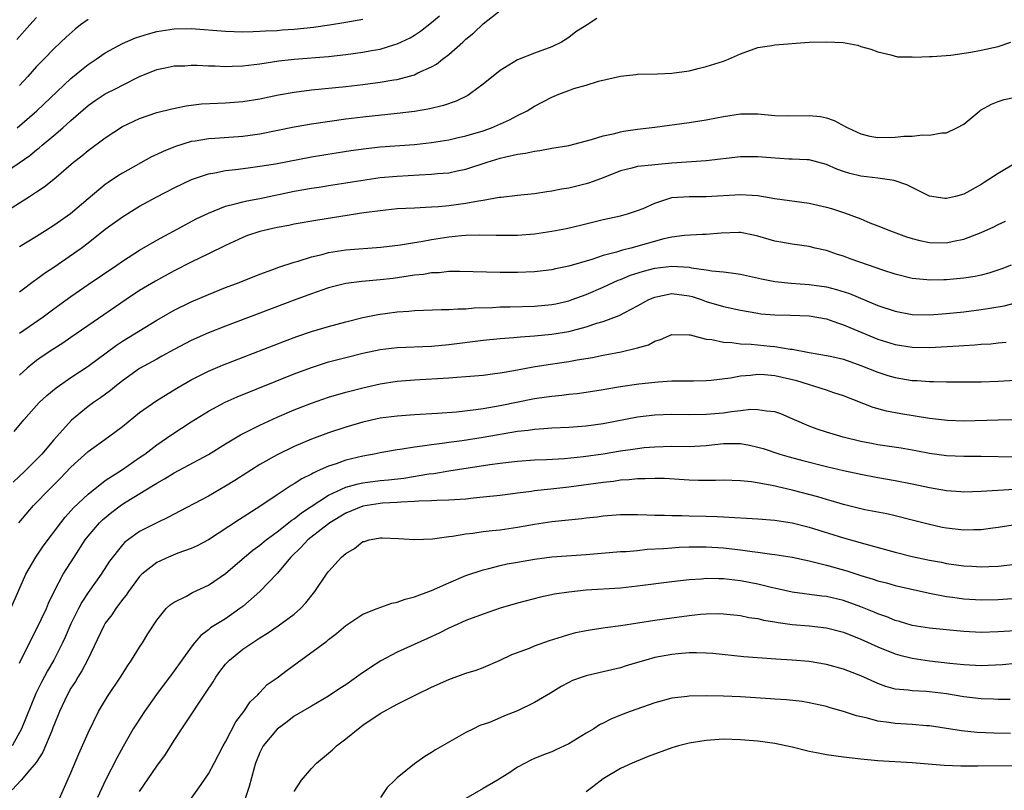
# Model space of a CAD drawing. Units: inches. Extents: x 2532000 to 2535000, y 1536778 to 1539000.
# Drawn here: x 2533077 to 2533192, y 1537136 to 1537226 of the extents above; entities that cross this region are included whole.
import ezdxf

# ---------------------------------------------------------------- set-up
doc = ezdxf.new("R2010")
doc.units = ezdxf.units.IN
doc.header["$MEASUREMENT"] = 0
doc.layers.add('LD25321536_2ft', color=9, linetype='Continuous')

msp = doc.modelspace()

# ---------------------------------------------------------------- linework, layer by layer
at = {"layer": 'LD25321536_2ft'}
for points, elevation in [([(2533074.99, 1537203), (2533078.16, 1537205), (2533079, 1537205.54), (2533079.87, 1537206.13), (2533081, 1537207.04), (2533083.28, 1537209), (2533084.26, 1537209.74), (2533085, 1537210.36), (2533087, 1537211.84), (2533089, 1537213.16), (2533091, 1537214.1), (2533093, 1537214.8), (2533094.76, 1537215.24), (2533096.41, 1537215.59), (2533098.2, 1537215.8), (2533100.1, 1537215.9), (2533101, 1537215.92), (2533103, 1537216.07), (2533105, 1537216.4), (2533107.16, 1537216.84), (2533109, 1537217.18), (2533111, 1537217.44), (2533115, 1537217.84), (2533117, 1537218.07), (2533119, 1537218.32), (2533120.6, 1537218.6), (2533121, 1537218.66), (2533122.86, 1537219.14), (2533123, 1537219.19), (2533123.41, 1537219.41), (2533125, 1537220.12), (2533125.57, 1537220.43), (2533126.27, 1537221), (2533127, 1537221.56), (2533128.63, 1537223), (2533128.83, 1537223.17), (2533129, 1537223.33), (2533129.92, 1537224.08), (2533131, 1537225.13), (2533133, 1537226.68)], 8960), ([(2533075, 1537207.59), (2533078.2, 1537209.8), (2533079, 1537210.46), (2533079.31, 1537210.69), (2533079.66, 1537211), (2533081, 1537212.1), (2533082.06, 1537213), (2533083, 1537213.85), (2533085, 1537215.63), (2533085.8, 1537216.2), (2533087, 1537216.97), (2533088.35, 1537217.65), (2533089, 1537217.99), (2533091, 1537219.01), (2533093, 1537219.81), (2533093.98, 1537220.02), (2533095, 1537220.22), (2533096.25, 1537220.25), (2533097, 1537220.3), (2533097.7, 1537220.3), (2533099, 1537220.24), (2533099.78, 1537220.22), (2533101, 1537220.16), (2533101.79, 1537220.21), (2533103, 1537220.23), (2533103.67, 1537220.33), (2533105, 1537220.47), (2533107.2, 1537220.8), (2533108.98, 1537221), (2533113, 1537221.34), (2533115, 1537221.55), (2533117, 1537221.82), (2533118.02, 1537222.02), (2533119, 1537222.19), (2533120.72, 1537222.72), (2533121, 1537222.79), (2533122.49, 1537223.51), (2533123, 1537223.82), (2533123.72, 1537224.28), (2533125, 1537225.28), (2533125.94, 1537226.06)], 8958), ([(2533076.69, 1537223.31), (2533078.19, 1537225), (2533079, 1537225.85)], 8952), ([(2533076.75, 1537213), (2533079.04, 1537215), (2533083, 1537218.76), (2533084.22, 1537219.78), (2533085, 1537220.39), (2533085.94, 1537221), (2533087, 1537221.76), (2533089, 1537222.84), (2533090.51, 1537223.49), (2533092.02, 1537223.98), (2533093, 1537224.24), (2533095, 1537224.54), (2533097, 1537224.57), (2533101, 1537224.26), (2533103, 1537224.21), (2533104.23, 1537224.23), (2533105, 1537224.27), (2533105.67, 1537224.33), (2533107, 1537224.37), (2533107.58, 1537224.42), (2533109, 1537224.5), (2533111.26, 1537224.74), (2533113.12, 1537225), (2533115, 1537225.32), (2533117, 1537225.69)], 8956), ([(2533144.26, 1537225.74), (2533143.13, 1537225), (2533141.81, 1537224.19), (2533141, 1537223.55), (2533140.15, 1537223), (2533139, 1537222.46), (2533137, 1537221.72), (2533135, 1537220.94), (2533133, 1537219.71), (2533131, 1537218.09), (2533129.54, 1537217), (2533129.21, 1537216.79), (2533127.88, 1537216.12), (2533126.39, 1537215.61), (2533124.78, 1537215.22), (2533123, 1537214.92), (2533121, 1537214.69), (2533117, 1537214.26), (2533115, 1537214.01), (2533111, 1537213.44), (2533109, 1537213.09), (2533105, 1537212.28), (2533103, 1537212.01), (2533099.77, 1537211.77), (2533099, 1537211.73), (2533097.47, 1537211.47), (2533097, 1537211.41), (2533095.16, 1537210.84), (2533093.74, 1537210.26), (2533093, 1537209.9), (2533092.38, 1537209.62), (2533089, 1537207.74), (2533088.54, 1537207.46), (2533087.35, 1537206.65), (2533087, 1537206.39), (2533085, 1537204.74), (2533082.94, 1537203), (2533081, 1537201.63), (2533080.02, 1537201), (2533079, 1537200.35), (2533077, 1537199.16)], 8962), ([(2533085, 1537225.62), (2533084.62, 1537225.38), (2533084.1, 1537225), (2533083.48, 1537224.52), (2533082.42, 1537223.58), (2533081.81, 1537223), (2533081, 1537222.21), (2533079.83, 1537221), (2533079.4, 1537220.6), (2533079, 1537220.16), (2533077.99, 1537219), (2533077, 1537217.95)], 8954), ([(2533077, 1537193.92), (2533078.76, 1537195.24), (2533079, 1537195.38), (2533079.93, 1537196.07), (2533081, 1537196.78), (2533084.17, 1537199), (2533085, 1537199.61), (2533087, 1537201.19), (2533089, 1537202.65), (2533091, 1537203.88), (2533093, 1537204.99), (2533095, 1537206.02), (2533097.02, 1537206.98), (2533099, 1537207.64), (2533099.76, 1537207.76), (2533101, 1537208.03), (2533102.16, 1537208.16), (2533103.63, 1537208.37), (2533105, 1537208.53), (2533106.83, 1537208.83), (2533111, 1537209.62), (2533113.89, 1537210.11), (2533115.61, 1537210.39), (2533117.38, 1537210.62), (2533119, 1537210.78), (2533123, 1537211.08), (2533125, 1537211.3), (2533127, 1537211.61), (2533127.79, 1537211.79), (2533129, 1537212.07), (2533131, 1537212.67), (2533131.98, 1537213), (2533134.07, 1537213.93), (2533135, 1537214.43), (2533136.13, 1537215), (2533137, 1537215.54), (2533139, 1537216.58), (2533139.3, 1537216.7), (2533140, 1537217), (2533141, 1537217.38), (2533141.58, 1537217.58), (2533143, 1537218), (2533144.46, 1537218.46), (2533147, 1537219.02), (2533148.79, 1537219.21), (2533149, 1537219.25), (2533151.3, 1537219.3), (2533153, 1537219.38), (2533154.41, 1537219.59), (2533155, 1537219.65), (2533156.07, 1537219.93), (2533157, 1537220.14), (2533159, 1537220.79), (2533159.59, 1537221), (2533161, 1537221.62), (2533163, 1537222.36), (2533164.62, 1537222.62), (2533165, 1537222.7), (2533169, 1537223), (2533171, 1537223.05), (2533172.94, 1537222.94), (2533174.64, 1537222.64), (2533175, 1537222.5), (2533176.17, 1537222.17), (2533177, 1537221.85), (2533178.5, 1537221.5), (2533179.29, 1537221.3), (2533181, 1537221.27), (2533181.23, 1537221.23), (2533183, 1537221.32), (2533183.31, 1537221.31), (2533185.48, 1537221.48), (2533187.82, 1537221.82), (2533189, 1537222.05), (2533191, 1537222.49), (2533192.49, 1537223)], 8964), ([(2533077, 1537189.08), (2533079.76, 1537191), (2533081, 1537191.92), (2533083, 1537193.37), (2533085, 1537194.75), (2533088.35, 1537197), (2533089, 1537197.46), (2533091, 1537198.77), (2533093, 1537199.94), (2533096.29, 1537201.71), (2533097.6, 1537202.4), (2533099, 1537203.08), (2533101, 1537203.88), (2533102.14, 1537204.14), (2533103, 1537204.4), (2533103.49, 1537204.51), (2533105, 1537204.78), (2533109, 1537205.64), (2533111, 1537205.99), (2533111.89, 1537206.11), (2533113, 1537206.28), (2533115, 1537206.6), (2533117, 1537206.93), (2533119, 1537207.21), (2533121, 1537207.39), (2533123.55, 1537207.55), (2533125, 1537207.6), (2533125.68, 1537207.68), (2533127, 1537207.77), (2533127.99, 1537207.99), (2533129, 1537208.18), (2533131.46, 1537209), (2533133, 1537209.47), (2533133.64, 1537209.64), (2533135, 1537209.93), (2533135.95, 1537210.05), (2533137, 1537210.31), (2533137.62, 1537210.38), (2533139, 1537210.64), (2533141, 1537210.97), (2533143.64, 1537211.64), (2533145, 1537212.09), (2533146.36, 1537212.36), (2533147, 1537212.55), (2533147.37, 1537212.63), (2533149, 1537212.85), (2533151, 1537213.08), (2533155, 1537213.63), (2533155.75, 1537213.75), (2533157, 1537213.93), (2533158.18, 1537214.18), (2533159, 1537214.33), (2533161, 1537214.65), (2533163, 1537214.64), (2533165, 1537214.46), (2533166.42, 1537214.42), (2533169, 1537214.46), (2533170.32, 1537214.32), (2533171, 1537214.18), (2533171.88, 1537213.88), (2533173.18, 1537213.18), (2533173.48, 1537213), (2533175, 1537212.3), (2533176.06, 1537212.06), (2533177, 1537211.89), (2533179, 1537211.91), (2533180.03, 1537212.03), (2533181, 1537212.04), (2533182.19, 1537212.19), (2533183, 1537212.15), (2533184.42, 1537212.42), (2533185, 1537212.44), (2533186.19, 1537213), (2533187, 1537213.45), (2533188.86, 1537215), (2533188.94, 1537215.06), (2533190.22, 1537215.78), (2533191, 1537216.09), (2533191.7, 1537216.3), (2533193, 1537216.6)], 8966), ([(2533193, 1537208.89), (2533191, 1537207.71), (2533189.92, 1537207), (2533189.35, 1537206.65), (2533189, 1537206.41), (2533187, 1537205.27), (2533186.03, 1537205), (2533185, 1537204.77), (2533184.79, 1537204.79), (2533183, 1537205.06), (2533180.36, 1537206.36), (2533178.89, 1537206.89), (2533177, 1537207.16), (2533175, 1537207.39), (2533173.71, 1537207.71), (2533173, 1537207.94), (2533172.21, 1537208.21), (2533171, 1537208.74), (2533169, 1537209.27), (2533168.73, 1537209.27), (2533167, 1537209.38), (2533166.62, 1537209.38), (2533164.5, 1537209.5), (2533163, 1537209.62), (2533161, 1537209.62), (2533157, 1537209.16), (2533153, 1537208.88), (2533151, 1537208.72), (2533150.66, 1537208.66), (2533149, 1537208.5), (2533148.31, 1537208.3), (2533147, 1537207.99), (2533145, 1537207.2), (2533143.4, 1537206.6), (2533143, 1537206.47), (2533141, 1537205.99), (2533140.14, 1537205.86), (2533139, 1537205.63), (2533138.43, 1537205.57), (2533137, 1537205.34), (2533135, 1537205.13), (2533133.1, 1537204.9), (2533132.89, 1537204.89), (2533131, 1537204.54), (2533130.48, 1537204.48), (2533129, 1537204.19), (2533127, 1537203.93), (2533125.81, 1537203.81), (2533125, 1537203.76), (2533123.68, 1537203.68), (2533123, 1537203.67), (2533121, 1537203.56), (2533119, 1537203.36), (2533117.1, 1537203.1), (2533111.74, 1537202.26), (2533109, 1537201.77), (2533108.37, 1537201.63), (2533107, 1537201.38), (2533105, 1537200.94), (2533103.55, 1537200.45), (2533103, 1537200.24), (2533101, 1537199.32), (2533099, 1537198.32), (2533097, 1537197.35), (2533095, 1537196.34), (2533092.85, 1537195.15), (2533091, 1537194.04), (2533089.41, 1537193), (2533083, 1537188.57), (2533082.06, 1537187.94), (2533081, 1537187.28), (2533079.63, 1537186.37), (2533079, 1537185.9), (2533077.9, 1537185), (2533077, 1537184.19)], 8968), ([(2533076.38, 1537177.62), (2533077.51, 1537179), (2533079, 1537180.66), (2533079.31, 1537181), (2533080.19, 1537181.81), (2533081.29, 1537182.71), (2533081.67, 1537183), (2533083, 1537183.93), (2533085, 1537185.26), (2533088.31, 1537187.69), (2533089, 1537188.15), (2533093, 1537190.62), (2533095, 1537191.76), (2533097, 1537192.75), (2533099, 1537193.61), (2533101, 1537194.4), (2533102.58, 1537195), (2533105, 1537195.98), (2533106.5, 1537196.5), (2533107.22, 1537196.78), (2533109, 1537197.35), (2533109.47, 1537197.47), (2533111, 1537197.97), (2533112.27, 1537198.27), (2533113, 1537198.47), (2533115, 1537198.78), (2533119.1, 1537199.1), (2533121.39, 1537199.39), (2533123, 1537199.66), (2533123.78, 1537199.78), (2533125, 1537200.01), (2533127, 1537200.31), (2533128.47, 1537200.47), (2533129, 1537200.51), (2533130.55, 1537200.55), (2533132.52, 1537200.52), (2533133, 1537200.5), (2533135, 1537200.51), (2533137, 1537200.67), (2533139, 1537200.97), (2533140.7, 1537201.3), (2533142.33, 1537201.67), (2533145, 1537202.33), (2533147, 1537202.77), (2533147.84, 1537203), (2533149, 1537203.37), (2533149.63, 1537203.63), (2533151, 1537204.24), (2533153, 1537204.88), (2533155, 1537205.02), (2533157, 1537205), (2533161, 1537205.25), (2533163, 1537205.11), (2533165, 1537204.78), (2533169, 1537204.22), (2533171, 1537203.77), (2533171.6, 1537203.6), (2533173.11, 1537203.11), (2533175, 1537202.4), (2533176.04, 1537201.96), (2533177, 1537201.61), (2533178.46, 1537201), (2533180.33, 1537200.33), (2533181, 1537200.11), (2533181.88, 1537199.88), (2533183, 1537199.64), (2533185, 1537199.61), (2533185.8, 1537199.8), (2533187, 1537200.05), (2533189, 1537200.82), (2533190.51, 1537201.49), (2533191, 1537201.76), (2533191.85, 1537202.15)], 8970), ([(2533192.5, 1537197), (2533191.42, 1537196.58), (2533189.93, 1537196.07), (2533189, 1537195.83), (2533188.32, 1537195.68), (2533187, 1537195.49), (2533185, 1537195.31), (2533184.68, 1537195.32), (2533183, 1537195.28), (2533182.68, 1537195.32), (2533181, 1537195.47), (2533179, 1537195.95), (2533177.58, 1537196.42), (2533175.88, 1537197), (2533173.76, 1537197.76), (2533173, 1537198.05), (2533172.27, 1537198.27), (2533171, 1537198.71), (2533169.69, 1537199), (2533169, 1537199.17), (2533167, 1537199.46), (2533165.7, 1537199.7), (2533165, 1537199.81), (2533163, 1537200.38), (2533162.5, 1537200.5), (2533161, 1537200.8), (2533160.81, 1537200.81), (2533158.74, 1537200.74), (2533157, 1537200.57), (2533156.57, 1537200.57), (2533154.45, 1537200.45), (2533153, 1537200.26), (2533152.06, 1537200.06), (2533148.21, 1537199), (2533147.23, 1537198.77), (2533146.53, 1537198.53), (2533145, 1537198.12), (2533143.67, 1537197.67), (2533141, 1537196.9), (2533139.42, 1537196.58), (2533139, 1537196.47), (2533137, 1537196.23), (2533135, 1537196.15), (2533133, 1537196.15), (2533128.27, 1537196.27), (2533127, 1537196.26), (2533125.87, 1537196.13), (2533125, 1537196.11), (2533124.06, 1537195.94), (2533123, 1537195.84), (2533122.28, 1537195.72), (2533120.53, 1537195.47), (2533119, 1537195.29), (2533116.88, 1537195.12), (2533115, 1537194.87), (2533113, 1537194.36), (2533111, 1537193.66), (2533109, 1537192.93), (2533101, 1537189.92), (2533099, 1537189.14), (2533097, 1537188.25), (2533095, 1537187.18), (2533093.6, 1537186.4), (2533093, 1537186.07), (2533091, 1537184.96), (2533089, 1537183.52), (2533088.32, 1537183), (2533087.59, 1537182.41), (2533086.44, 1537181.56), (2533085.62, 1537181), (2533085, 1537180.54), (2533083.07, 1537178.93), (2533081, 1537176.65), (2533079.6, 1537175), (2533079, 1537174.37), (2533077.62, 1537173), (2533076.27, 1537171.73)], 8972), ([(2533076.92, 1537167), (2533078.62, 1537169), (2533080.57, 1537171), (2533081.79, 1537172.21), (2533083, 1537173.46), (2533085, 1537175.28), (2533087.37, 1537177), (2533089, 1537178.23), (2533091, 1537179.85), (2533093, 1537181.25), (2533095.32, 1537182.68), (2533097, 1537183.65), (2533099, 1537184.67), (2533100.64, 1537185.36), (2533107.86, 1537188.14), (2533109.31, 1537188.69), (2533111, 1537189.28), (2533113, 1537189.88), (2533115, 1537190.4), (2533117, 1537190.9), (2533118.74, 1537191.26), (2533121, 1537191.56), (2533122.35, 1537191.65), (2533123, 1537191.72), (2533126.16, 1537191.84), (2533127, 1537191.85), (2533128.07, 1537191.93), (2533129, 1537191.94), (2533129.96, 1537192.04), (2533132.09, 1537192.09), (2533133, 1537192.14), (2533134.15, 1537192.15), (2533137, 1537192.22), (2533139, 1537192.43), (2533139.48, 1537192.52), (2533141, 1537192.87), (2533141.38, 1537193), (2533143, 1537193.59), (2533145, 1537194.45), (2533146.16, 1537195), (2533146.74, 1537195.26), (2533147, 1537195.35), (2533148.17, 1537195.83), (2533149.68, 1537196.32), (2533151, 1537196.67), (2533153, 1537196.91), (2533155, 1537196.78), (2533155.29, 1537196.71), (2533157, 1537196.48), (2533157.64, 1537196.36), (2533159, 1537196.25), (2533159.9, 1537196.1), (2533161, 1537195.98), (2533163.42, 1537195.42), (2533165, 1537195.1), (2533166.9, 1537194.9), (2533169, 1537194.76), (2533171, 1537194.48), (2533172.18, 1537194.18), (2533173.7, 1537193.7), (2533177, 1537192.32), (2533179, 1537191.65), (2533181, 1537191.28), (2533183, 1537191.23), (2533185, 1537191.38), (2533187, 1537191.59), (2533189, 1537191.84), (2533190.01, 1537191.99), (2533191.71, 1537192.29), (2533193, 1537192.61)], 8974), ([(2533075.98, 1537157), (2533077.75, 1537161), (2533078.91, 1537163), (2533079.75, 1537164.25), (2533081.8, 1537167), (2533082.34, 1537167.66), (2533083, 1537168.38), (2533083.28, 1537168.72), (2533085, 1537170.33), (2533087, 1537171.9), (2533089, 1537173.22), (2533091, 1537174.59), (2533091.59, 1537175), (2533093, 1537176.07), (2533094.73, 1537177.27), (2533097, 1537178.76), (2533099, 1537180), (2533100.96, 1537181.04), (2533102.35, 1537181.65), (2533109, 1537184.33), (2533111, 1537185.1), (2533112.43, 1537185.57), (2533113, 1537185.75), (2533115, 1537186.26), (2533117, 1537186.74), (2533119, 1537187.17), (2533121, 1537187.43), (2533125, 1537187.59), (2533127, 1537187.78), (2533131, 1537188.28), (2533133, 1537188.48), (2533134.57, 1537188.57), (2533135.35, 1537188.65), (2533137, 1537188.76), (2533139, 1537188.96), (2533141, 1537189.29), (2533141.41, 1537189.41), (2533143, 1537189.81), (2533144.24, 1537190.24), (2533145, 1537190.46), (2533146.85, 1537191.15), (2533147.51, 1537191.51), (2533149, 1537192.26), (2533150.31, 1537193), (2533151, 1537193.3), (2533151.36, 1537193.36), (2533153, 1537193.7), (2533155, 1537193.44), (2533155.35, 1537193.35), (2533156.42, 1537193), (2533157, 1537192.79), (2533159, 1537192.19), (2533161, 1537191.75), (2533163, 1537191.4), (2533163.35, 1537191.35), (2533165, 1537191.22), (2533166.82, 1537191.18), (2533169, 1537191.1), (2533171, 1537190.75), (2533172.28, 1537190.28), (2533173, 1537190.06), (2533173.73, 1537189.73), (2533177, 1537188.4), (2533179, 1537187.78), (2533181, 1537187.46), (2533183, 1537187.41), (2533186.4, 1537187.6), (2533187, 1537187.65), (2533188.29, 1537187.71), (2533189, 1537187.79), (2533190.15, 1537187.85), (2533191, 1537187.96), (2533191.95, 1537188.05)], 8976), ([(2533077, 1537150.65), (2533078.45, 1537153.55), (2533079, 1537154.61), (2533080.13, 1537157), (2533080.39, 1537157.61), (2533081.03, 1537158.97), (2533082.1, 1537161), (2533083.36, 1537163), (2533084.67, 1537165), (2533085, 1537165.42), (2533086.34, 1537167), (2533086.66, 1537167.34), (2533087.77, 1537168.23), (2533088.9, 1537169.1), (2533089.43, 1537169.42), (2533092.63, 1537171.37), (2533093, 1537171.62), (2533093.9, 1537172.1), (2533095, 1537172.8), (2533099, 1537174.95), (2533101, 1537176.18), (2533102.76, 1537177.24), (2533105, 1537178.38), (2533107, 1537179.29), (2533109, 1537180.14), (2533111, 1537180.93), (2533113, 1537181.63), (2533115, 1537182.22), (2533117, 1537182.72), (2533119, 1537183.17), (2533121, 1537183.48), (2533123, 1537183.65), (2533127, 1537183.88), (2533127.96, 1537183.96), (2533129, 1537184.02), (2533131, 1537184.21), (2533132.37, 1537184.37), (2533133, 1537184.47), (2533133.44, 1537184.56), (2533135, 1537184.8), (2533136.85, 1537185.15), (2533138.58, 1537185.42), (2533141, 1537185.78), (2533141.97, 1537185.97), (2533143.74, 1537186.26), (2533145, 1537186.53), (2533145.4, 1537186.6), (2533147.07, 1537186.93), (2533149, 1537187.38), (2533150.26, 1537187.74), (2533151, 1537188.15), (2533151.67, 1537188.33), (2533153, 1537188.92), (2533155, 1537188.9), (2533155.12, 1537188.88), (2533157, 1537188.39), (2533157.66, 1537188.34), (2533159, 1537188.04), (2533159.99, 1537188.01), (2533161, 1537187.85), (2533162.21, 1537187.79), (2533164.44, 1537187.56), (2533165, 1537187.52), (2533166.77, 1537187.23), (2533167, 1537187.21), (2533169, 1537186.84), (2533170.58, 1537186.58), (2533171.64, 1537186.36), (2533173, 1537186.04), (2533175, 1537185.33), (2533177, 1537184.53), (2533178.16, 1537184.16), (2533179, 1537183.92), (2533181, 1537183.58), (2533181.56, 1537183.56), (2533183, 1537183.45), (2533183.46, 1537183.46), (2533185, 1537183.41), (2533185.42, 1537183.42), (2533187, 1537183.4), (2533189, 1537183.42), (2533191, 1537183.48), (2533193, 1537183.61)], 8978), ([(2533193, 1537178.98), (2533191, 1537178.96), (2533187, 1537178.84), (2533185.1, 1537178.9), (2533183, 1537179.15), (2533179.67, 1537179.67), (2533177.99, 1537179.99), (2533176.42, 1537180.42), (2533173, 1537181.78), (2533171.86, 1537182.14), (2533171, 1537182.44), (2533167.53, 1537183.53), (2533165, 1537184.12), (2533163.77, 1537184.23), (2533163, 1537184.26), (2533162.14, 1537184.14), (2533161, 1537184.07), (2533159.84, 1537183.84), (2533157.57, 1537183.57), (2533157, 1537183.53), (2533155.51, 1537183.51), (2533153.5, 1537183.5), (2533153, 1537183.48), (2533151.39, 1537183.39), (2533149.16, 1537183.16), (2533147, 1537182.85), (2533145.42, 1537182.58), (2533145, 1537182.49), (2533143, 1537182.16), (2533141.98, 1537182.02), (2533141, 1537181.93), (2533140.18, 1537181.82), (2533139, 1537181.72), (2533138.38, 1537181.62), (2533137, 1537181.43), (2533133, 1537180.61), (2533131, 1537180.27), (2533130.14, 1537180.14), (2533127.89, 1537179.89), (2533125.71, 1537179.71), (2533123, 1537179.57), (2533121, 1537179.43), (2533119, 1537179.17), (2533117, 1537178.72), (2533115, 1537178.14), (2533113, 1537177.49), (2533111, 1537176.73), (2533109, 1537175.87), (2533107, 1537174.9), (2533105, 1537173.77), (2533102.08, 1537171.92), (2533101, 1537171.26), (2533099, 1537170.09), (2533095.66, 1537168.34), (2533094.37, 1537167.63), (2533093, 1537166.98), (2533091, 1537165.96), (2533089.28, 1537164.72), (2533089, 1537164.41), (2533087.49, 1537162.51), (2533086.51, 1537161), (2533085, 1537158.86), (2533084.26, 1537157.74), (2533083.87, 1537157), (2533083, 1537155.22), (2533082.33, 1537153.67), (2533082.02, 1537153), (2533081.01, 1537151), (2533080.27, 1537149.73), (2533079.58, 1537148.42), (2533078.91, 1537147.09), (2533077.25, 1537143), (2533076.15, 1537141)], 8980), ([(2533193, 1537174.62), (2533189, 1537174.72), (2533187, 1537174.71), (2533185, 1537174.79), (2533183, 1537175.07), (2533181.39, 1537175.39), (2533179.69, 1537175.69), (2533177, 1537176.09), (2533176.23, 1537176.23), (2533175, 1537176.47), (2533172.96, 1537176.96), (2533171, 1537177.55), (2533169.91, 1537177.91), (2533169, 1537178.26), (2533167.26, 1537179), (2533167, 1537179.12), (2533165.68, 1537179.68), (2533165, 1537179.93), (2533164.02, 1537179.98), (2533163, 1537180.17), (2533162.19, 1537180.19), (2533161, 1537180.02), (2533159.93, 1537179.93), (2533159, 1537179.78), (2533157, 1537179.59), (2533155, 1537179.57), (2533153, 1537179.62), (2533151, 1537179.55), (2533149, 1537179.3), (2533145, 1537178.53), (2533143, 1537178.25), (2533141, 1537178.11), (2533139, 1537178.02), (2533138.07, 1537177.93), (2533137, 1537177.88), (2533136.24, 1537177.76), (2533135, 1537177.62), (2533131, 1537176.92), (2533128.55, 1537176.55), (2533127, 1537176.34), (2533126.23, 1537176.23), (2533125, 1537176.09), (2533123.91, 1537175.91), (2533123, 1537175.82), (2533121.58, 1537175.58), (2533121, 1537175.51), (2533119, 1537175.15), (2533118.3, 1537175), (2533117, 1537174.76), (2533115, 1537174.28), (2533113.87, 1537173.87), (2533113, 1537173.6), (2533111.69, 1537173), (2533111.21, 1537172.79), (2533111, 1537172.66), (2533109.88, 1537172.12), (2533109, 1537171.53), (2533108.65, 1537171.35), (2533107, 1537170.25), (2533105, 1537168.88), (2533102.62, 1537167.38), (2533099, 1537165.02), (2533097.7, 1537164.3), (2533097, 1537163.98), (2533095.45, 1537163.45), (2533094.37, 1537163), (2533093, 1537162.38), (2533091.27, 1537161), (2533091, 1537160.72), (2533089.69, 1537159), (2533089.43, 1537158.57), (2533089, 1537158.04), (2533088.21, 1537157), (2533087.74, 1537156.26), (2533087, 1537155.31), (2533086.81, 1537155), (2533084.91, 1537151), (2533084.27, 1537149.73), (2533083.8, 1537149), (2533083.51, 1537148.49), (2533083, 1537147.71), (2533082.6, 1537147), (2533081.67, 1537145), (2533081, 1537143.37), (2533080.9, 1537143.1), (2533080.75, 1537142.75), (2533079.73, 1537140.27), (2533078.95, 1537139.05), (2533078.2, 1537138.2), (2533077.18, 1537137), (2533076.14, 1537135.86)], 8982), ([(2533081.49, 1537134.51), (2533083, 1537137.86), (2533083.92, 1537140.08), (2533085, 1537142.52), (2533086.19, 1537145), (2533087.24, 1537146.76), (2533088.76, 1537149), (2533089.62, 1537150.38), (2533090.06, 1537151), (2533091, 1537152.5), (2533091.33, 1537153), (2533091.96, 1537154.04), (2533093, 1537155.64), (2533094.1, 1537157), (2533094.55, 1537157.45), (2533095, 1537157.76), (2533096.46, 1537158.46), (2533097.15, 1537158.85), (2533099, 1537159.71), (2533101, 1537161.1), (2533103.2, 1537163), (2533104.19, 1537163.81), (2533105, 1537164.39), (2533105.74, 1537165), (2533107, 1537165.92), (2533108.71, 1537167.29), (2533109, 1537167.47), (2533109.84, 1537168.16), (2533113, 1537170.2), (2533115, 1537171.14), (2533116.45, 1537171.55), (2533117, 1537171.66), (2533119, 1537171.92), (2533119.99, 1537172.01), (2533121.79, 1537172.21), (2533124.69, 1537172.69), (2533125.25, 1537172.75), (2533127, 1537173.04), (2533131.77, 1537173.77), (2533133, 1537173.94), (2533133.96, 1537174.04), (2533135, 1537174.19), (2533137, 1537174.33), (2533138.38, 1537174.38), (2533140.49, 1537174.49), (2533142.7, 1537174.7), (2533145, 1537175.02), (2533147, 1537175.36), (2533148.43, 1537175.57), (2533149, 1537175.66), (2533149.75, 1537175.75), (2533151, 1537175.86), (2533153, 1537175.92), (2533155, 1537175.9), (2533157, 1537176.01), (2533159, 1537176.22), (2533160.24, 1537176.24), (2533161, 1537176.22), (2533162.04, 1537176.04), (2533163, 1537175.82), (2533163.63, 1537175.63), (2533165.57, 1537175), (2533166.67, 1537174.67), (2533168.25, 1537174.25), (2533171, 1537173.56), (2533173, 1537173.09), (2533175, 1537172.64), (2533177, 1537172.26), (2533179, 1537171.92), (2533181, 1537171.52), (2533183, 1537171.1), (2533185, 1537170.75), (2533186.64, 1537170.64), (2533187, 1537170.6), (2533189, 1537170.66), (2533192.9, 1537170.9)], 8984), ([(2533192.73, 1537166.73), (2533191, 1537166.43), (2533190.36, 1537166.36), (2533189, 1537166.16), (2533188.16, 1537166.16), (2533187, 1537166.12), (2533185, 1537166.36), (2533184.46, 1537166.46), (2533182.83, 1537166.83), (2533181, 1537167.31), (2533179, 1537167.81), (2533178.04, 1537168.04), (2533175.48, 1537168.52), (2533175, 1537168.62), (2533173, 1537169.11), (2533171.55, 1537169.55), (2533171, 1537169.7), (2533170, 1537170), (2533167, 1537170.8), (2533164.68, 1537171.32), (2533162.25, 1537171.75), (2533161, 1537171.89), (2533159, 1537171.97), (2533158.08, 1537171.92), (2533156.08, 1537171.92), (2533155, 1537171.95), (2533152.14, 1537172.14), (2533151, 1537172.17), (2533149.89, 1537172.11), (2533149, 1537172.12), (2533148.01, 1537171.99), (2533147, 1537171.94), (2533146.19, 1537171.81), (2533145, 1537171.68), (2533141, 1537171.13), (2533138.89, 1537170.89), (2533137, 1537170.7), (2533136.64, 1537170.64), (2533135, 1537170.45), (2533133, 1537170.19), (2533131, 1537169.96), (2533129.87, 1537169.87), (2533129, 1537169.76), (2533127.68, 1537169.68), (2533127, 1537169.61), (2533125.6, 1537169.6), (2533125, 1537169.54), (2533123.52, 1537169.52), (2533123, 1537169.47), (2533121.41, 1537169.41), (2533121, 1537169.37), (2533119.27, 1537169.27), (2533119, 1537169.24), (2533117, 1537168.94), (2533115, 1537168.12), (2533113.16, 1537167), (2533112.5, 1537166.5), (2533110.58, 1537165), (2533109.83, 1537164.17), (2533108.6, 1537163), (2533107, 1537161.07), (2533105.01, 1537159), (2533103, 1537157.25), (2533102.68, 1537157), (2533101, 1537155.81), (2533099.26, 1537154.74), (2533099, 1537154.51), (2533098.13, 1537153.87), (2533097.39, 1537153), (2533097, 1537152.5), (2533095.93, 1537151), (2533095, 1537149.74), (2533092.96, 1537147), (2533091.55, 1537145), (2533090.54, 1537143.46), (2533090.25, 1537143), (2533089.06, 1537140.94), (2533088.37, 1537139.63), (2533087.01, 1537137), (2533086.07, 1537135)], 8986), ([(2533091, 1537135.67), (2533093, 1537138.62), (2533094, 1537140), (2533095, 1537141.62), (2533095.91, 1537143), (2533097.16, 1537144.84), (2533097.74, 1537145.74), (2533098.76, 1537147.24), (2533099.55, 1537148.45), (2533099.86, 1537149), (2533100.33, 1537149.67), (2533101, 1537150.51), (2533101.46, 1537151), (2533103, 1537152.25), (2533105, 1537153.6), (2533105.88, 1537154.12), (2533107.15, 1537155), (2533109, 1537156.35), (2533109.74, 1537157), (2533110.35, 1537157.65), (2533111.42, 1537159), (2533112.77, 1537161), (2533113, 1537161.32), (2533114.51, 1537163), (2533115, 1537163.43), (2533116.01, 1537163.99), (2533117, 1537164.8), (2533117.17, 1537164.83), (2533117.73, 1537165), (2533118.81, 1537165.19), (2533119, 1537165.24), (2533119.25, 1537165.25), (2533121.16, 1537165.16), (2533123.03, 1537165.03), (2533125.12, 1537165.12), (2533127, 1537165.4), (2533127.44, 1537165.44), (2533129, 1537165.72), (2533129.8, 1537165.8), (2533131, 1537165.97), (2533132.07, 1537166.08), (2533133, 1537166.19), (2533135, 1537166.48), (2533137, 1537166.84), (2533139, 1537167.15), (2533142.5, 1537167.5), (2533143, 1537167.57), (2533144.3, 1537167.7), (2533145, 1537167.8), (2533147, 1537167.95), (2533149, 1537167.95), (2533150.07, 1537167.93), (2533151, 1537167.88), (2533152.12, 1537167.88), (2533153, 1537167.83), (2533154.17, 1537167.83), (2533155, 1537167.8), (2533157, 1537167.78), (2533158.28, 1537167.72), (2533159, 1537167.7), (2533163, 1537167.45), (2533165, 1537167.28), (2533167, 1537166.97), (2533169, 1537166.47), (2533173, 1537165.25), (2533175.47, 1537164.53), (2533179, 1537163.56), (2533181, 1537163.06), (2533183, 1537162.63), (2533184.39, 1537162.39), (2533185, 1537162.26), (2533186.11, 1537162.11), (2533187, 1537161.97), (2533187.93, 1537161.93), (2533189, 1537161.86), (2533189.91, 1537161.91), (2533191, 1537161.95), (2533193, 1537162.18)], 8988), ([(2533096.21, 1537133.79), (2533097.9, 1537136.1), (2533099, 1537137.75), (2533099.69, 1537139), (2533100.72, 1537141), (2533101, 1537141.48), (2533102.2, 1537143.8), (2533103.13, 1537145), (2533103.86, 1537146.14), (2533104.8, 1537147), (2533104.89, 1537147.11), (2533105, 1537147.21), (2533105.87, 1537148.13), (2533107, 1537148.92), (2533108.17, 1537149.83), (2533109.34, 1537150.66), (2533112.79, 1537153.21), (2533113, 1537153.41), (2533113.92, 1537154.08), (2533115, 1537155.04), (2533117, 1537156.35), (2533118.68, 1537157), (2533120.38, 1537157.62), (2533121, 1537157.73), (2533121.91, 1537158.09), (2533123, 1537158.37), (2533125, 1537159.12), (2533127, 1537159.99), (2533129, 1537160.84), (2533131, 1537161.51), (2533131.66, 1537161.66), (2533133, 1537162.01), (2533133.81, 1537162.19), (2533135, 1537162.42), (2533137, 1537162.77), (2533139, 1537163.01), (2533143, 1537163.3), (2533147, 1537163.63), (2533147.66, 1537163.66), (2533149, 1537163.78), (2533150.1, 1537163.9), (2533152, 1537164), (2533153, 1537164.09), (2533153.86, 1537164.14), (2533155, 1537164.18), (2533155.81, 1537164.19), (2533157, 1537164.18), (2533159, 1537164.06), (2533159.97, 1537163.97), (2533161, 1537163.84), (2533162.36, 1537163.64), (2533163, 1537163.58), (2533164.65, 1537163.35), (2533165, 1537163.31), (2533167, 1537163), (2533169, 1537162.57), (2533170.23, 1537162.23), (2533171, 1537162.07), (2533173.39, 1537161.39), (2533175, 1537160.86), (2533176.42, 1537160.43), (2533177, 1537160.22), (2533177.98, 1537159.98), (2533179, 1537159.69), (2533183, 1537158.78), (2533185, 1537158.39), (2533185.68, 1537158.32), (2533187, 1537158.14), (2533189, 1537158.02), (2533191, 1537158.05), (2533194.29, 1537158.29)], 8990), ([(2533193, 1537154.4), (2533191, 1537154.27), (2533189, 1537154.22), (2533187, 1537154.32), (2533185, 1537154.5), (2533183, 1537154.71), (2533181, 1537155.04), (2533179.49, 1537155.49), (2533179, 1537155.62), (2533178.03, 1537156.03), (2533177, 1537156.37), (2533176.57, 1537156.57), (2533175, 1537157.2), (2533173, 1537157.94), (2533171, 1537158.4), (2533170.45, 1537158.45), (2533167, 1537158.9), (2533165.3, 1537159.3), (2533164.54, 1537159.46), (2533163, 1537159.85), (2533161, 1537160.24), (2533160.31, 1537160.31), (2533159, 1537160.47), (2533158.46, 1537160.46), (2533157, 1537160.49), (2533156.44, 1537160.44), (2533155, 1537160.35), (2533153, 1537160.12), (2533149, 1537159.59), (2533147, 1537159.39), (2533143, 1537159.13), (2533141, 1537158.92), (2533139.33, 1537158.67), (2533137.68, 1537158.32), (2533135, 1537157.64), (2533133, 1537157.04), (2533131, 1537156.35), (2533129, 1537155.59), (2533127.63, 1537155), (2533127, 1537154.71), (2533125.88, 1537154.12), (2533124.51, 1537153.49), (2533121, 1537151.9), (2533119.1, 1537150.9), (2533117.87, 1537150.13), (2533116.68, 1537149.32), (2533116.26, 1537149), (2533115, 1537148.11), (2533114.32, 1537147.68), (2533113, 1537146.78), (2533111, 1537145.63), (2533109, 1537144.45), (2533108.2, 1537143.8), (2533107, 1537142.93), (2533105.4, 1537141), (2533105, 1537140.23), (2533104.51, 1537139), (2533104.3, 1537138.3), (2533103.74, 1537136.25), (2533103.25, 1537134.75)], 8992), ([(2533109, 1537135.68), (2533109.84, 1537137), (2533111, 1537138.38), (2533111.59, 1537139), (2533113.45, 1537140.55), (2533113.91, 1537141), (2533115, 1537141.83), (2533116.45, 1537143), (2533117, 1537143.41), (2533119, 1537144.78), (2533121, 1537145.86), (2533123.26, 1537147), (2533125, 1537147.83), (2533127, 1537148.73), (2533129, 1537149.47), (2533130.18, 1537149.82), (2533131, 1537150.14), (2533133, 1537150.99), (2533134.36, 1537151.64), (2533136.4, 1537152.4), (2533137, 1537152.66), (2533138.72, 1537153.28), (2533140.24, 1537153.76), (2533141, 1537153.99), (2533141.81, 1537154.19), (2533143, 1537154.44), (2533143.47, 1537154.53), (2533145.21, 1537154.79), (2533147.04, 1537155.04), (2533151, 1537155.64), (2533153, 1537155.93), (2533155, 1537156.19), (2533156.33, 1537156.33), (2533157, 1537156.38), (2533158.41, 1537156.41), (2533159, 1537156.39), (2533161, 1537156.18), (2533161.97, 1537155.97), (2533163, 1537155.82), (2533163.65, 1537155.65), (2533165, 1537155.44), (2533165.37, 1537155.37), (2533167, 1537155.15), (2533169, 1537154.98), (2533171, 1537154.77), (2533173, 1537154.26), (2533175, 1537153.44), (2533177, 1537152.53), (2533179, 1537151.71), (2533179.55, 1537151.55), (2533181, 1537151.2), (2533183, 1537150.91), (2533185.37, 1537150.63), (2533187, 1537150.46), (2533189, 1537150.38), (2533191.51, 1537150.49), (2533193, 1537150.62)], 8994), ([(2533192.39, 1537146.39), (2533191, 1537146.4), (2533190.44, 1537146.44), (2533189, 1537146.49), (2533187, 1537146.71), (2533185, 1537147.05), (2533183, 1537147.3), (2533182.67, 1537147.33), (2533181, 1537147.4), (2533180.52, 1537147.48), (2533179, 1537147.62), (2533177.91, 1537147.91), (2533177, 1537148.25), (2533175, 1537149.14), (2533173, 1537149.92), (2533171, 1537150.49), (2533169, 1537150.82), (2533167.02, 1537150.98), (2533165.1, 1537151.1), (2533161.38, 1537151.38), (2533157.75, 1537151.75), (2533157, 1537151.81), (2533155.85, 1537151.85), (2533155, 1537151.84), (2533153.74, 1537151.74), (2533153, 1537151.66), (2533151, 1537151.28), (2533149.97, 1537151), (2533149, 1537150.7), (2533147.67, 1537150.33), (2533147, 1537150.11), (2533145, 1537149.63), (2533144.48, 1537149.52), (2533143, 1537149.15), (2533142.53, 1537149), (2533141.4, 1537148.6), (2533141, 1537148.37), (2533140.09, 1537147.91), (2533138.87, 1537147.13), (2533137, 1537146.04), (2533135, 1537145.07), (2533133.49, 1537144.51), (2533133, 1537144.28), (2533131.74, 1537143.74), (2533130.64, 1537143.36), (2533129.89, 1537143), (2533129, 1537142.56), (2533125.46, 1537140.54), (2533125, 1537140.21), (2533124.23, 1537139.77), (2533123, 1537138.92), (2533121, 1537137.29), (2533120.73, 1537137), (2533119.84, 1537136.16), (2533119.05, 1537135)], 8996), ([(2533192.43, 1537142.43), (2533190.48, 1537142.48), (2533188.57, 1537142.57), (2533186.74, 1537142.74), (2533183, 1537143.33), (2533182.66, 1537143.34), (2533181, 1537143.49), (2533179, 1537143.6), (2533178.28, 1537143.72), (2533177, 1537143.86), (2533175.78, 1537144.22), (2533174.49, 1537144.49), (2533173, 1537145), (2533171.42, 1537145.42), (2533171, 1537145.57), (2533169, 1537146.02), (2533168.16, 1537146.16), (2533166.35, 1537146.35), (2533165, 1537146.43), (2533164.47, 1537146.47), (2533161, 1537146.7), (2533159, 1537146.8), (2533157, 1537146.84), (2533155, 1537146.8), (2533154.76, 1537146.76), (2533153, 1537146.56), (2533151, 1537146.03), (2533148.13, 1537145), (2533147, 1537144.56), (2533145.9, 1537144.1), (2533145, 1537143.66), (2533144.57, 1537143.43), (2533143.9, 1537143), (2533143, 1537142.48), (2533141, 1537141.25), (2533139.47, 1537140.53), (2533139, 1537140.29), (2533138.04, 1537139.96), (2533137, 1537139.53), (2533136.63, 1537139.37), (2533135.89, 1537139), (2533135, 1537138.51), (2533134.11, 1537137.89), (2533132.67, 1537137), (2533131, 1537136.04), (2533129, 1537134.85)], 8998), ([(2533193, 1537138.66), (2533188.64, 1537138.64), (2533186.65, 1537138.65), (2533184.71, 1537138.71), (2533182.86, 1537138.86), (2533180.97, 1537139.03), (2533177, 1537139.25), (2533175, 1537139.44), (2533173, 1537139.68), (2533171, 1537139.96), (2533169.82, 1537140.19), (2533169, 1537140.35), (2533167, 1537140.84), (2533165, 1537141.29), (2533163, 1537141.56), (2533161, 1537141.71), (2533159, 1537141.76), (2533157, 1537141.64), (2533155, 1537141.33), (2533153.77, 1537141), (2533153, 1537140.77), (2533150.25, 1537139.75), (2533148.38, 1537139), (2533147.43, 1537138.57), (2533147, 1537138.35), (2533145, 1537137.17), (2533143.78, 1537136.22), (2533143, 1537135.66)], 9000)]:
    msp.add_lwpolyline(points, dxfattribs=dict(at, elevation=elevation))

doc.saveas('drawing.dxf')
